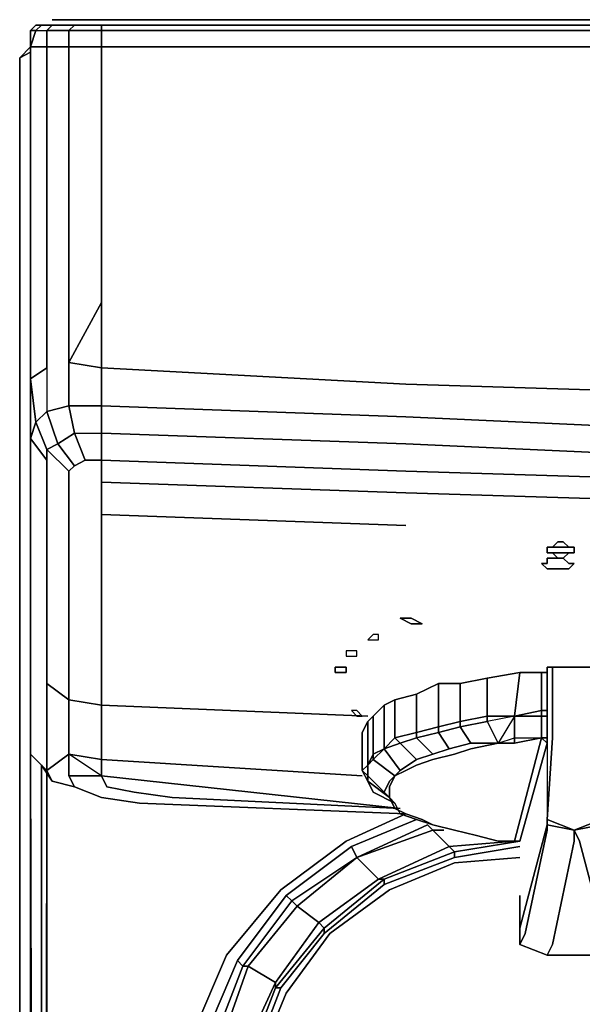
# Model space of a CAD drawing. Units: millimetres. Extents: x 0 to 29.4, y -28.5 to 0.
# Drawn here: x 0 to 2.9, y -5 to 0 of the extents above; entities that cross this region are included whole.
import ezdxf

# ---------------------------------------------------------------- set-up
doc = ezdxf.new("R2010")
doc.units = ezdxf.units.MM
doc.layers.get('0').update_dxf_attribs({"true_color": 0x5890e1})

msp = doc.modelspace()

# ---------------------------------------------------------------- linework, layer by layer
at = {"color": 56}
for points in [[(0.1936, 0), (0.1659, 0)], [(0.1659, 0), (0.1936, 0)], [(0.1936, 0), (0.2231, 0)], [(0.2231, 0), (0.3061, 0)], [(0.3061, 0), (0.4443, 0)], [(0.4443, 0), (1.9654, 0)], [(1.9654, 0), (3.8183, 0)], [(0.1106, -0.0277), (0.083, -0.0553), (0.0553, -0.0553), (0.083, -0.0277)], [(0.0553, -0.1383), (0.0553, -0.0553), (0.083, -0.0277), (0.0553, -0.0553)], [(0.2507, -0.0553), (0.2784, -0.0277), (0.4167, -0.0277), (0.4167, -0.0553)], [(1.9654, -0.0277), (0.4167, -0.0277)], [(3.7906, -0.0277), (1.9654, -0.0277)], [(0.0553, -0.1383), (0.083, -0.0553), (0.1383, -0.0553), (0.1383, -0.1383)], [(0.1383, -0.1383), (0.1383, -0.0553), (0.2507, -0.0553), (0.2507, -0.1383)], [(0.4167, -0.0553), (1.9654, -0.0553), (3.7906, -0.0553), (5.6177, -0.0553), (7.443, -0.0553), (9.2977, -0.0553), (11.123, -0.0553), (9.2977, -0.0553), (7.443, -0.0553), (5.6177, -0.0553), (3.7906, -0.0553), (1.9654, -0.0553)], [(0.0553, -0.1659), (0, -0.1936), (0, -24.1652), (0.0553, -24.2758), (0.0553, -24.2481), (0.0553, -24.2758), (0, -24.1652), (0, -0.1936), (0.0553, -0.1383), (0, -0.1936)], [(0.0553, -0.1383), (0.0553, -1.4952)], [(0.2507, -0.1383), (0.2507, -1.4399)], [(0.4167, -0.1383), (1.9654, -0.1383)], [(1.9654, -0.1383), (3.7906, -0.1383)], [(0.2507, -1.7441), (0.2507, -1.4399)], [(0.0553, -1.8271), (0.0553, -1.4952)], [(0.1383, -1.4676), (0.1383, -1.7718)], [(0.2507, -1.9654), (0.2507, -1.7441)], [(0.4167, -1.7718), (1.9654, -1.8547)], [(0.0553, -1.8271), (0.083, -2.0483)], [(7.443, -2.0207), (5.6177, -1.9654), (3.7906, -1.9101), (1.9654, -1.8547), (3.7906, -1.9101), (5.6177, -1.9654)], [(0.0553, -2.1313), (0.0553, -1.9377)], [(0.0553, -2.1313), (0.0553, -1.9377)], [(0.083, -2.0483), (0.1383, -1.993), (0.1936, -2.159), (0.1383, -2.1866)], [(1.9654, -2.0207), (0.4167, -1.9654)], [(1.9654, -2.0207), (3.7906, -2.1036)], [(1.9654, -2.159), (0.4167, -2.1036)], [(0.0553, -2.1313), (0.0553, -2.4632)], [(0.0553, -2.2696), (0.0553, -2.1313)], [(0.1383, -2.1866), (0.1936, -2.159), (0.2784, -2.2696), (0.2507, -2.2972)], [(3.7906, -2.2419), (1.9654, -2.159)], [(1.9654, -2.2972), (0.4167, -2.2419)], [(0.0553, -2.2696), (0.0553, -2.6291)], [(0.0553, -2.4632), (0.0553, -2.795)], [(0.0553, -2.6291), (0.0553, -2.961)], [(0.0553, -2.795), (0.0553, -3.1011)], [(0.0553, -2.961), (0.0553, -3.267)], [(0.0553, -3.1011), (0.0553, -3.4053)], [(0.0553, -3.267), (0.0553, -3.5436)], [(0.0553, -3.5989), (0.0553, -3.4053)], [(0.2507, -3.4606), (0.2507, -3.7371)], [(0.0553, -3.7371), (0.0553, -3.5436)], [(0.0553, -3.5989), (0.0553, -25.4926)], [(0.1106, -3.7925), (0.0553, -3.7371)], [(0.0553, -3.7371), (0.1106, -25.465)], [(0.1106, -3.7925), (0.1106, -25.4373)], [(0.1383, -3.8201), (0.1383, -25.4373)], [(1.6612, -4.1796), (1.9654, -4.0414)], [(2.0207, -4.069), (1.6888, -4.2073)], [(2.076, -4.0967), (1.7165, -4.2626), (2.1036, -4.1243)], [(2.076, -4.0967), (2.1036, -4.1243)], [(2.1036, -4.1243), (2.159, -4.1243)], [(1.6612, -4.1796), (1.3293, -4.4285)], [(1.3846, -4.4838), (1.357, -4.4562), (1.6888, -4.2073), (1.7165, -4.2626)], [(2.1866, -4.2073), (1.8271, -4.3732)], [(1.8271, -4.3732), (1.8547, -4.3732), (2.2143, -4.2349), (2.1866, -4.2073)], [(2.5185, -4.1796), (2.1866, -4.2073)], [(1.7165, -4.2626), (1.4123, -4.5115), (1.3846, -4.4838)], [(1.8271, -4.3732), (1.5229, -4.5945), (1.4123, -4.5115), (1.7165, -4.2626)], [(1.4123, -4.5115), (1.5229, -4.5945), (1.8271, -4.3732), (1.7165, -4.2626)], [(1.8824, -4.4285), (2.2143, -4.2903)], [(2.2143, -4.2903), (2.5461, -4.2626)], [(1.8547, -4.3732), (1.5505, -4.6221), (1.5229, -4.5945), (1.8271, -4.3732)], [(1.5505, -4.6498), (1.8547, -4.4009)], [(1.3293, -4.4285), (1.0527, -4.7604)], [(1.5782, -4.6498), (1.8824, -4.4285)], [(1.4123, -4.5115), (1.1634, -4.8157), (1.1357, -4.8157), (1.3846, -4.4838)], [(1.1634, -4.8157), (1.4123, -4.5115), (1.5229, -4.5945), (1.3016, -4.8987)], [(1.3016, -4.8987), (1.5229, -4.5945), (1.5505, -4.6221), (1.3016, -4.9263)], [(1.3293, -4.9263), (1.5505, -4.6498)], [(1.5782, -4.6498), (1.357, -4.954)], [(1.0527, -4.7604), (0.8868, -5.1494), (0.8315, -5.5919), (0.8315, -22.8635), (0.8868, -23.306), (1.0527, -23.695), (1.3293, -24.0269), (1.6612, -24.2758), (2.0483, -24.4417), (2.4908, -24.497), (2.0483, -24.4417), (1.6612, -24.2758), (1.3293, -24.0269), (1.0527, -23.695), (0.8868, -23.306), (0.8315, -22.8635), (0.8315, -5.5919), (0.8868, -5.1494)], [(1.0251, -5.2047), (0.9974, -5.1771), (1.1357, -4.8157), (1.1634, -4.8157)], [(1.1357, -5.26), (1.0251, -5.2047), (1.1634, -4.8157), (1.3016, -4.8987), (1.1357, -5.26), (1.3016, -4.8987), (1.3016, -4.9263), (1.1634, -5.2877)], [(1.191, -5.2877), (1.3293, -4.9263)], [(1.2187, -5.2877), (1.357, -4.954)]]:
    msp.add_lwpolyline(points, close=True, dxfattribs=at)
for points in [[(14.7753, 0), (16.6005, 0), (14.7753, 0), (12.95, 0), (11.123, 0), (9.2977, 0), (7.4706, 0), (5.6454, 0), (3.8183, 0), (1.9654, 0), (0.4443, 0), (0.3061, 0), (0.2231, 0), (0.1936, 0)], [(0.1383, -1.4676), (0.1383, -0.1383), (0.0553, -0.1383), (0.083, -0.0553), (0.0553, -0.0553), (0.083, -0.0277), (0.1106, -0.0277), (0.083, -0.0553), (0.1383, -0.0553), (0.1383, -0.1383), (0.2507, -0.1383), (0.2507, -1.4399), (0.2507, -1.7441), (0.2507, -1.9654), (0.1383, -1.993), (0.1936, -2.159), (0.1383, -2.1866), (0.2507, -2.2972), (0.2507, -2.3249), (0.2507, -2.4632), (0.2507, -2.8227), (0.2507, -3.1564), (0.2507, -3.4606), (0.1383, -3.3776), (0.2507, -3.4606)], [(0.1106, -0.0277), (0.083, -0.0553), (0.1383, -0.0553), (0.1659, -0.0277), (0.1106, -0.0277), (0.1659, -0.0277), (0.2784, -0.0277), (0.2507, -0.0553), (0.4167, -0.0553), (0.4167, -0.1383), (1.9654, -0.1383), (3.7906, -0.1383), (5.6177, -0.1383), (7.443, -0.1383), (9.2977, -0.1383), (11.123, -0.1383), (12.95, -0.1383), (14.7753, -0.1383), (16.6005, -0.1383)], [(0.2507, -3.7371), (0.1383, -3.8201), (0.1383, -3.6818), (0.1383, -3.3776), (0.2507, -3.4606), (0.2507, -3.1564), (0.2507, -2.8227), (0.2507, -2.4632), (0.2507, -2.3249), (0.2507, -2.2972), (0.2784, -2.2696), (0.1936, -2.159), (0.2784, -2.1036), (0.2507, -1.9654), (0.4167, -1.9654), (0.4167, -1.7718), (0.2507, -1.7441), (0.4167, -1.4399), (0.4167, -0.1383), (0.2507, -0.1383), (0.2507, -0.0553), (0.1383, -0.0553), (0.1659, -0.0277), (0.1106, -0.0277), (0.083, -0.0277)], [(0.2784, -0.0277), (0.2507, -0.0553), (0.1383, -0.0553), (0.1659, -0.0277)], [(16.6005, -0.0553), (14.7753, -0.0553), (12.95, -0.0553), (11.123, -0.0553), (9.2977, -0.0553), (7.443, -0.0553), (5.6177, -0.0553), (3.7906, -0.0553), (1.9654, -0.0553), (0.4167, -0.0553), (0.4167, -0.0277), (0.2784, -0.0277), (0.1659, -0.0277), (0.2784, -0.0277), (0.4167, -0.0277), (1.9654, -0.0277), (3.7906, -0.0277), (5.6177, -0.0277), (7.4706, -0.0277), (9.2977, -0.0277), (11.123, -0.0277), (12.95, -0.0277), (14.7753, -0.0277), (16.6005, -0.0277)], [(0.4167, -0.0553), (0.4167, -0.0277)], [(0.0553, -0.0553), (0.0553, -0.1383), (0.0553, -0.0553), (0.083, -0.0553), (0.0553, -0.1383), (0.1383, -0.1383), (0.1383, -1.4676), (0.1383, -1.7718), (0.1383, -1.993), (0.2507, -1.9654), (0.2784, -2.1036), (0.4167, -2.1036), (0.4167, -2.2419)], [(0.2507, -0.1383), (0.2507, -0.0553), (0.4167, -0.0553), (0.4167, -0.1383), (0.2507, -0.1383), (0.4167, -0.1383), (0.4167, -1.4399), (0.4167, -1.7718), (0.4167, -1.4399), (0.2507, -1.7441)], [(16.6005, -2.1036), (14.7753, -2.1036), (12.95, -2.1036), (11.123, -2.076), (9.2977, -2.0483), (7.443, -2.0207), (5.6177, -1.9654), (3.7906, -1.9101), (1.9654, -1.8547), (0.4167, -1.7718), (0.4167, -1.4399), (0.4167, -0.1383), (0.4167, -0.0553)], [(0.0553, -0.1659), (0, -0.1936), (0.0553, -0.1383)], [(0.0553, -3.7371), (0.1383, -3.8201), (0.1659, -3.8754), (0.1106, -3.7925), (0.1659, -3.8754), (0.2784, -3.9031), (0.2507, -3.8478), (0.2507, -3.7371), (0.1383, -3.8201), (0.1383, -3.6818), (0.1383, -3.3776), (0.1383, -3.0734), (0.1383, -2.7397), (0.1383, -2.4079), (0.1383, -2.2419), (0.0553, -2.1313), (0.083, -2.0483), (0.0553, -1.8271), (0.0553, -1.9377), (0.0553, -1.5229), (0.0553, -0.1383), (0.0553, -1.4952), (0.0553, -1.8271), (0.1383, -1.7718), (0.1383, -1.993), (0.083, -2.0483), (0.1383, -2.1866), (0.1383, -2.2419), (0.1383, -2.4079), (0.1383, -2.7397), (0.1383, -3.0734), (0.1383, -3.3776)], [(0.0553, -1.9377), (0.0553, -1.5229), (0.0553, -0.1383), (0.0553, -1.5229), (0.0553, -1.9377), (0.0553, -1.8271), (0.1383, -1.7718), (0.1383, -1.993), (0.083, -2.0483)], [(0.1383, -1.7718), (0.0553, -1.8271), (0.0553, -1.9377), (0.0553, -2.1313), (0.0553, -2.4632), (0.0553, -2.795), (0.0553, -3.1011), (0.0553, -3.4053), (0.0553, -3.5989), (0.0553, -3.7371), (0.1106, -3.7925), (0.1659, -3.8754), (0.1383, -3.8201), (0.0553, -3.7371), (0.0553, -3.5436), (0.0553, -3.267), (0.0553, -2.961), (0.0553, -2.6291), (0.0553, -2.2696), (0.0553, -2.1313), (0.0553, -1.9377), (0.0553, -1.5229), (0.0553, -0.1383)], [(0.1383, -1.4676), (0.1383, -0.1383), (0.2507, -0.1383)], [(0.0553, -24.2205), (0, -24.1652), (0, -0.1936), (0, -24.1652)], [(0.2507, -1.7441), (0.4167, -1.7718), (0.4167, -1.9654)], [(0.4167, -1.9654), (0.4167, -1.7718), (0.2507, -1.7441)], [(0.3337, -2.2419), (0.2784, -2.1036), (0.1936, -2.159), (0.1383, -1.993), (0.2507, -1.9654), (0.2784, -2.1036), (0.4167, -2.1036), (0.4167, -2.2419), (0.3337, -2.2419), (0.4167, -2.2419), (0.4167, -2.1036), (1.9654, -2.159), (3.7906, -2.2419), (5.6177, -2.2972), (7.443, -2.3249), (9.2977, -2.3802), (11.123, -2.3802), (12.95, -2.4079), (14.7753, -2.4079), (16.6005, -2.4079)], [(0.2784, -2.2696), (0.1936, -2.159), (0.2784, -2.1036), (0.3337, -2.2419), (0.2784, -2.2696), (0.3337, -2.2419), (0.2784, -2.1036), (0.4167, -2.1036), (0.4167, -1.9654), (1.9654, -2.0207), (3.7906, -2.1036), (5.6177, -2.159), (7.443, -2.1866), (9.2977, -2.2143), (11.123, -2.2419), (12.95, -2.2696), (14.7753, -2.2696), (16.6005, -2.2696)], [(0.2507, -1.9654), (0.4167, -1.9654), (0.4167, -2.1036)], [(0.4167, -2.1036), (0.4167, -1.9654), (0.2507, -1.9654)], [(0.083, -2.0483), (0.0553, -2.1313), (0.0553, -2.4632), (0.0553, -2.795), (0.0553, -3.1011), (0.0553, -3.4053), (0.0553, -3.5989)], [(0.0553, -2.1313), (0.083, -2.0483), (0.1383, -2.1866), (0.1383, -2.2419), (0.1383, -2.1866), (0.2507, -2.2972)], [(0.0553, -2.1313), (0.1383, -2.2419), (0.1383, -2.4079), (0.1383, -2.7397), (0.1383, -3.0734), (0.1383, -3.3776), (0.1383, -3.6818), (0.1383, -3.8201), (0.0553, -3.7371)], [(0.1383, -2.2419), (0.0553, -2.1313)], [(11.123, -2.5185), (9.2977, -2.4908), (7.443, -2.4632), (5.6177, -2.4079), (3.7906, -2.3525), (1.9654, -2.2972)], [(0.0553, -3.5989), (0.0553, -3.7371)], [(0.0553, -3.7371), (0.0553, -3.5989)], [(0.0553, -3.7371), (0.0553, -25.4926), (0.0553, -3.5989), (0.0553, -25.4926), (0.083, -25.6328), (0.1106, -25.6051), (0.1106, -25.465), (0.0553, -25.4926)], [(0.0553, -3.7371), (0.0553, -25.4926)], [(0.1659, -25.6881), (0.1936, -25.6604), (0.1383, -25.5774), (0.1659, -25.5498), (0.1383, -25.4373), (0.1383, -3.8201), (0.1106, -25.4373), (0.1106, -25.465), (0.0553, -3.7371), (0.1106, -25.4373), (0.1106, -3.7925)], [(0.1659, -3.8754), (0.1383, -3.8201), (0.2507, -3.7371)], [(0.2507, -3.7371), (0.2507, -3.8478), (0.2784, -3.9031), (0.1659, -3.8754), (0.2784, -3.9031), (0.4167, -3.9584), (0.6103, -3.986), (1.9654, -4.0414)], [(0.1659, -25.5498), (0.1383, -25.5774), (0.1106, -25.4373), (0.1383, -3.8201)], [(0.2784, -3.9031), (0.4167, -3.9584), (0.6103, -3.986)], [(1.9654, -4.0414), (1.6612, -4.1796), (1.3293, -4.4285), (1.0527, -4.7604), (0.8868, -5.1494), (0.8315, -5.5919), (0.8315, -22.8635), (0.8868, -23.306), (1.0527, -23.695), (1.3293, -24.0269), (1.6612, -24.2758), (2.0483, -24.4417), (2.4908, -24.497), (14.6647, -24.497), (27.1704, -24.497)], [(2.076, -4.0967), (1.7165, -4.2626), (1.6888, -4.2073), (1.357, -4.4562), (1.6888, -4.2073), (1.7165, -4.2626), (1.3846, -4.4838), (1.4123, -4.5115), (1.1634, -4.8157), (1.3016, -4.8987), (1.1357, -5.26), (1.1634, -5.2877), (1.1081, -5.6749)], [(1.6888, -4.2073), (2.0207, -4.069)], [(2.1866, -4.2073), (2.2143, -4.2349), (1.8547, -4.3732), (1.8271, -4.3732), (1.7165, -4.2626), (2.1036, -4.1243), (1.7165, -4.2626), (2.076, -4.0967)], [(2.5461, -4.1796), (2.2143, -4.2349), (2.1866, -4.2073), (2.1036, -4.1243)], [(2.1036, -4.1243), (2.1866, -4.2073)], [(2.5185, -4.1796), (2.1866, -4.2073), (2.1036, -4.1243), (2.159, -4.1243)], [(1.8547, -4.4009), (2.2143, -4.2626), (2.2143, -4.2349), (2.5461, -4.1796)], [(2.2143, -4.2349), (2.5461, -4.1796)], [(2.5461, -4.2073), (2.2143, -4.2626), (2.2143, -4.2349)], [(2.2143, -4.2626), (2.5461, -4.2073)], [(2.2143, -4.2626), (2.5461, -4.2073)], [(1.1081, -22.7806), (1.1081, -5.6749), (1.1634, -5.2877), (1.191, -5.2877), (1.1357, -5.6749), (1.191, -5.2877), (1.1634, -5.2877), (1.3016, -4.9263), (1.3293, -4.9263), (1.3016, -4.9263), (1.5505, -4.6221), (1.5505, -4.6498), (1.5505, -4.6221), (1.8547, -4.3732), (1.8547, -4.4009), (1.8547, -4.3732), (2.2143, -4.2349), (2.2143, -4.2626), (1.8547, -4.4009), (2.2143, -4.2626)], [(2.5461, -4.2626), (2.2143, -4.2903), (1.8824, -4.4285), (1.5782, -4.6498), (1.357, -4.954), (1.2187, -5.2877), (1.1634, -5.6749), (1.1634, -22.7806), (1.2187, -23.1677), (1.357, -23.5015), (1.5782, -23.778), (1.8824, -24.0269), (2.2143, -24.1652), (2.6014, -24.2205), (14.6647, -24.2205), (27.0321, -24.2205)], [(1.3293, -4.9263), (1.5505, -4.6498), (1.5505, -4.6221), (1.8547, -4.3732)], [(1.5505, -4.6498), (1.8547, -4.4009), (1.8547, -4.3732)], [(1.1081, -4.7881), (1.357, -4.4562), (1.3846, -4.4838), (1.1357, -4.8157), (1.1081, -4.7881), (0.9421, -5.1771), (1.1081, -4.7881), (1.1357, -4.8157), (0.9974, -5.1771), (0.9421, -5.1771), (0.8868, -5.5919), (0.9421, -5.1771), (0.9974, -5.1771), (0.9421, -5.5919), (0.9421, -22.8635), (0.9974, -23.2784), (0.9421, -23.2784), (1.1081, -23.6674), (1.357, -23.9992)], [(1.357, -4.4562), (1.1081, -4.7881), (1.357, -4.4562), (1.3846, -4.4838), (1.1357, -4.8157), (1.1634, -4.8157), (1.0251, -5.2047), (1.1357, -5.26), (1.0804, -5.6749), (1.1081, -5.6749), (1.1081, -22.7806), (1.0804, -22.7806), (1.0804, -5.6749), (0.9698, -5.5919), (1.0251, -5.2047), (0.9974, -5.1771), (1.1357, -4.8157), (1.1081, -4.7881), (0.9421, -5.1771), (0.9974, -5.1771), (0.9421, -5.5919), (0.9421, -22.8635)], [(1.3016, -23.5291), (1.1634, -23.1677), (1.191, -23.1677), (1.1357, -22.7806), (1.1357, -5.6749), (1.191, -5.2877), (1.1634, -5.2877), (1.3016, -4.9263), (1.3016, -4.8987), (1.5229, -4.5945), (1.5505, -4.6221), (1.3016, -4.9263), (1.3293, -4.9263), (1.191, -5.2877)]]:
    msp.add_lwpolyline(points, dxfattribs=at)
at = {"color": 116}
for points in [[(0.2507, -3.4606), (0.4167, -3.4883), (0.4167, -3.184), (0.4167, -3.4883), (0.2507, -3.4606), (0.2507, -3.1564), (0.2507, -2.8227), (0.2507, -2.4632), (0.2507, -2.3249), (0.2507, -2.2972), (0.2784, -2.2696), (0.3337, -2.2419), (0.4167, -2.2419), (0.4167, -2.3525), (1.9654, -2.4079), (3.7906, -2.4632), (5.6177, -2.5185), (7.443, -2.5461), (9.2977, -2.6014), (11.123, -2.6014), (12.95, -2.6291), (14.7753, -2.6291), (16.6005, -2.6291)], [(0.4167, -2.2419), (0.4167, -2.3525), (1.9654, -2.4079), (0.4167, -2.3525), (0.4167, -2.2419), (1.9654, -2.2972), (3.7906, -2.3525), (5.6177, -2.4079), (7.443, -2.4632), (9.2977, -2.4908)], [(1.9654, -2.2972), (3.7906, -2.3525), (5.6177, -2.4079), (7.443, -2.4632), (9.2977, -2.4908)], [(0.4167, -2.5185), (0.4167, -2.3525)], [(0.4167, -3.4883), (0.4167, -3.7648), (0.2507, -3.7371), (0.2507, -3.4606), (0.4167, -3.4883), (0.4167, -3.184), (0.4167, -2.8503), (0.4167, -2.5185)], [(1.9654, -2.5738), (0.4167, -2.5185)], [(0.4167, -3.7648), (0.4167, -3.8478), (0.2507, -3.7371), (0.4167, -3.7648), (0.4167, -3.4883)], [(1.7718, -3.5436), (0.4167, -3.4883)], [(1.7441, -3.8478), (0.4167, -3.7648), (0.4167, -3.4883)], [(0.4167, -3.8478), (0.2507, -3.8478), (0.2507, -3.7371), (0.4167, -3.7648), (0.4167, -3.8478), (0.4167, -3.7648)], [(0.2507, -3.8478), (0.4167, -3.8478)], [(0.6103, -3.986), (0.4167, -3.9584), (0.2784, -3.9031), (0.2507, -3.8478), (0.4167, -3.8478), (0.4443, -3.9031), (0.5826, -3.9307), (0.7762, -3.9584), (1.9377, -4.0137)], [(1.9377, -4.0137), (0.4167, -3.8478)]]:
    msp.add_lwpolyline(points, dxfattribs=at)
for points in [[(0.4167, -2.5185), (0.4167, -2.3525)], [(1.9654, -2.4079), (3.7906, -2.4632)], [(1.9654, -2.5738), (0.4167, -2.5185)], [(0.4167, -2.8503), (0.4167, -2.5185)], [(0.4167, -3.184), (0.4167, -2.8503)], [(1.7718, -3.5436), (0.4167, -3.4883)], [(1.7441, -3.8478), (0.4167, -3.7648)], [(0.4443, -3.9031), (0.5826, -3.9307), (0.4443, -3.9031), (0.4167, -3.8478)], [(1.9377, -4.0137), (0.4167, -3.8478)], [(0.7762, -3.9584), (0.5826, -3.9307)], [(1.9654, -4.0414), (0.6103, -3.986)], [(1.9377, -4.0137), (0.7762, -3.9584)]]:
    msp.add_lwpolyline(points, close=True, dxfattribs=at)
at = {"color": 166}
for points in [[(2.8227, -2.6844), (2.8227, -2.7121), (2.795, -2.7121), (2.7674, -2.7397), (2.7397, -2.7397), (2.7674, -2.7397), (2.795, -2.7674), (2.8227, -2.7674), (2.795, -2.795), (2.7674, -2.795), (2.7397, -2.795), (2.7121, -2.795), (2.6844, -2.795), (2.6568, -2.7674), (2.6844, -2.7674), (2.6844, -2.7397), (2.7121, -2.7397), (2.7397, -2.7397), (2.7121, -2.7121), (2.7397, -2.7121), (2.7674, -2.7121), (2.795, -2.7121)], [(3.0163, -3.3223), (2.9886, -3.3223), (2.9886, -3.2947), (2.961, -3.2947), (2.8227, -3.2947), (2.7121, -3.2947), (2.6844, -3.2947), (2.6844, -3.3223), (2.6568, -3.3223), (2.5461, -3.3223), (2.3802, -3.35), (2.2419, -3.3776), (2.1313, -3.3776), (2.0207, -3.4329), (1.9101, -3.4606), (1.8547, -3.4883), (1.7994, -3.5436), (1.7718, -3.5712), (1.7441, -3.6265)], [(2.7121, -3.2947), (2.6844, -3.2947), (2.6844, -3.4883), (2.6844, -3.5159), (2.6844, -3.6265), (2.6844, -3.6542), (2.6844, -4.069), (2.7121, -3.6542), (2.6844, -4.069)], [(2.6844, -3.5159), (2.6844, -3.4883), (2.6844, -3.2947), (2.7121, -3.2947), (2.7121, -3.4883), (2.7121, -3.5159), (2.7121, -3.6265), (2.7121, -3.6542), (2.6844, -4.069), (2.6844, -4.0967)], [(2.6844, -3.2947), (2.6844, -3.3223)], [(2.7121, -3.2947), (2.8227, -3.2947), (2.961, -3.2947)], [(2.961, -3.2947), (2.8227, -3.2947), (2.7121, -3.2947)], [(2.2419, -3.3776), (2.3802, -3.35), (2.3802, -3.5436), (2.5185, -3.5436), (2.3802, -3.5712), (2.4355, -3.6818), (2.5185, -3.6818), (2.5185, -3.6542), (2.6568, -3.6542), (2.6568, -3.5436), (2.5185, -3.5436), (2.6568, -3.5159), (2.6568, -3.5436), (2.6844, -3.5436), (2.6844, -3.6542), (2.6844, -4.069), (2.6844, -4.0967), (2.6844, -4.1243), (2.5738, -4.6498), (2.5461, -4.7051), (2.5461, -4.6774), (2.5461, -4.4562)], [(2.3802, -3.35), (2.5461, -3.3223), (2.5185, -3.5436), (2.4355, -3.6818), (2.5185, -3.6542), (2.5185, -3.5436), (2.3802, -3.5712), (2.3802, -3.5436)], [(2.6844, -3.5436), (2.6844, -3.5159), (2.6568, -3.5159), (2.6568, -3.3223), (2.5461, -3.3223)], [(2.6844, -3.6542), (2.6844, -3.6265), (2.6844, -3.5159), (2.6844, -3.3223), (2.6568, -3.3223)], [(2.0207, -3.7648), (1.9377, -3.6818), (2.0207, -3.6542), (2.1036, -3.7371), (2.1866, -3.7095), (2.1313, -3.6265), (2.2419, -3.5989), (2.2419, -3.5712), (2.1313, -3.5989), (2.1313, -3.3776), (2.0207, -3.4329), (1.9101, -3.4606), (1.9101, -3.6542), (2.0207, -3.6265), (2.0207, -3.4329)], [(2.1036, -3.7371), (2.1866, -3.7095), (2.2972, -3.6818), (2.2419, -3.5989), (2.3802, -3.5712), (2.3802, -3.5436), (2.2419, -3.5712), (2.2419, -3.3776), (2.1313, -3.3776)], [(1.9101, -3.6542), (1.8547, -3.7095), (1.8547, -3.4883), (1.9101, -3.4606), (2.0207, -3.4329), (2.0207, -3.6265), (2.1313, -3.5989), (2.1313, -3.6265), (2.0207, -3.6542), (2.1036, -3.7371), (2.0207, -3.7648), (1.9377, -3.8201)], [(1.8547, -3.4883), (1.7994, -3.5436)], [(1.9101, -3.4606), (1.9101, -3.6542)], [(1.7718, -3.7925), (1.7441, -3.8201), (1.7441, -3.6265), (1.7718, -3.5712), (1.7994, -3.5436), (1.7994, -3.7371)], [(2.2419, -3.5712), (2.3802, -3.5436), (2.3802, -3.5712), (2.4355, -3.6818), (2.2972, -3.6818), (2.2419, -3.5989)], [(2.3802, -3.5436), (2.5185, -3.5436), (2.3802, -3.5712), (2.4355, -3.6818), (2.5185, -3.6542), (2.6568, -3.6542), (2.6844, -3.6542), (2.6844, -3.6818), (2.6844, -3.6542)], [(2.5185, -3.5436), (2.6568, -3.5436), (2.6568, -3.6542)], [(1.7718, -3.5712), (1.7718, -3.7925)], [(2.2419, -3.5989), (2.3802, -3.5712), (2.2419, -3.5989), (2.2419, -3.5712)], [(1.7441, -3.6265), (1.7441, -3.8201), (1.7718, -3.7925)], [(2.4355, -3.6818), (2.5185, -3.6818), (2.6568, -3.6542), (2.5185, -4.1796), (2.4355, -4.1796), (2.3249, -4.152), (2.4355, -4.1796), (2.5185, -4.1796), (2.5461, -4.1796), (2.6844, -3.6818)], [(2.5185, -3.6818), (2.6568, -3.6542)], [(2.6844, -3.6542), (2.6844, -4.069), (2.6844, -4.0967)], [(2.2972, -3.6818), (2.4355, -3.6818), (2.2972, -3.7095), (2.2143, -3.7371), (2.1036, -3.7648), (2.0207, -3.7925), (1.9654, -3.8201), (1.9101, -3.8478)], [(2.1866, -3.7095), (2.2972, -3.6818), (2.4355, -3.6818)], [(1.8547, -3.9307), (1.7718, -3.8478), (1.7718, -3.7925), (1.7994, -3.7648), (1.9101, -3.8478), (1.7994, -3.7648), (1.8547, -3.7095), (1.9377, -3.8201)], [(1.7994, -3.7371), (1.8547, -3.7095), (1.7994, -3.7648)], [(1.7994, -3.7648), (1.9101, -3.8478), (1.8824, -3.8754), (1.8547, -3.9307), (1.7718, -3.8478), (1.7718, -3.8754), (1.7441, -3.8201), (1.7718, -3.8478), (1.7718, -3.7925)], [(1.7718, -3.7925), (1.7718, -3.8478), (1.7441, -3.8201), (1.7718, -3.8754)], [(1.8824, -3.9584), (1.8547, -3.9307), (1.8824, -3.9584), (1.7718, -3.8754), (1.7994, -3.9307), (1.9101, -3.986), (1.9377, -4.0414), (2.0207, -4.069), (2.1036, -4.0967), (2.2143, -4.1243), (2.1036, -4.0967), (2.0483, -4.069), (1.9654, -4.0414), (1.9101, -4.0137), (1.8824, -3.9584), (1.8824, -3.9307), (1.8824, -3.9031), (1.9101, -3.8478), (1.9377, -3.8201)], [(1.7994, -3.9307), (1.9101, -3.986), (1.7994, -3.9307), (1.7718, -3.8754), (1.8824, -3.9584)], [(1.7718, -3.8754), (1.7994, -3.9307)], [(1.9101, -3.986), (1.8824, -3.9584)], [(2.9886, -4.7604), (2.6844, -4.7604), (2.7121, -4.7051), (2.8227, -4.1796), (2.8227, -4.1243), (2.6844, -4.069), (2.6844, -4.0967), (2.5461, -4.6221), (2.5461, -4.6774)], [(2.5461, -4.7051), (2.6844, -4.7604), (2.7121, -4.7051), (2.8227, -4.1796), (2.8227, -4.1243), (2.6844, -4.0967), (2.8227, -4.1243), (2.8227, -4.1796), (2.7121, -4.7051), (2.6844, -4.7604), (2.9886, -4.7604)], [(2.9886, -4.7051), (2.9886, -4.7604), (3.1269, -4.7051), (3.1269, -4.6498), (2.9886, -4.1243), (2.961, -4.0967), (2.9886, -4.069), (2.961, -4.069), (2.8227, -4.1243), (2.6844, -4.069)], [(2.961, -4.069), (2.8227, -4.1243), (2.8503, -4.1796), (2.9886, -4.7051)], [(2.8227, -4.1243), (2.961, -4.0967), (2.9886, -4.1243), (3.1269, -4.6498), (3.1269, -4.7051), (3.1545, -4.6774)], [(2.5185, -4.1796), (2.4355, -4.1796), (2.3249, -4.152)], [(2.9886, -4.7604), (2.6844, -4.7604), (2.7121, -4.7051), (2.8227, -4.1796), (2.8227, -4.1243)], [(2.8227, -4.1243), (2.8503, -4.1796), (2.9886, -4.7051)]]:
    msp.add_lwpolyline(points, dxfattribs=at)
for points in [[(2.795, -2.6844), (2.7674, -2.6844), (2.7397, -2.6844), (2.7121, -2.6844), (2.6844, -2.6844), (2.7121, -2.6844), (2.7397, -2.6568), (2.7674, -2.6568)], [(2.7121, -2.6844), (2.6844, -2.6844)], [(2.6844, -2.6844), (2.6844, -2.7121)], [(2.7121, -2.7121), (2.6844, -2.7121), (2.6844, -2.6844), (2.6844, -2.7121)], [(2.795, -2.6844), (2.7674, -2.6568), (2.7397, -2.6568), (2.7121, -2.6844), (2.7397, -2.6844), (2.7674, -2.6844)], [(2.795, -2.6844), (2.8227, -2.6844)], [(2.795, -2.6844), (2.8227, -2.6844)], [(2.8227, -2.6844), (2.8227, -2.7121)], [(2.7397, -2.7397), (2.7121, -2.7397), (2.6844, -2.7397), (2.6844, -2.7674), (2.6568, -2.7674), (2.6844, -2.795), (2.7121, -2.795), (2.7397, -2.795), (2.7674, -2.795), (2.795, -2.795), (2.8227, -2.7674), (2.795, -2.7674), (2.7674, -2.7397)], [(2.7121, -2.7121), (2.6844, -2.7121)], [(2.795, -2.7121), (2.7674, -2.7121), (2.7397, -2.7121), (2.7121, -2.7121), (2.7397, -2.7397), (2.7674, -2.7397)], [(2.795, -2.7121), (2.8227, -2.7121)], [(1.993, -3.0734), (1.9377, -3.0458), (1.993, -3.0458), (2.0483, -3.0734)], [(1.993, -3.0458), (1.9377, -3.0458), (1.993, -3.0734), (2.0483, -3.0734), (1.993, -3.0458)], [(1.8271, -3.1287), (1.7994, -3.1287), (1.7718, -3.1564), (1.8271, -3.1564)], [(1.7718, -3.1564), (1.8271, -3.1564), (1.8271, -3.1287), (1.7994, -3.1287)], [(1.7165, -3.2117), (1.6612, -3.2117), (1.6612, -3.2394), (1.7165, -3.2394)], [(1.6612, -3.2394), (1.7165, -3.2394), (1.7165, -3.2117), (1.6612, -3.2117)], [(1.6612, -3.2947), (1.6612, -3.3223), (1.6058, -3.3223), (1.6058, -3.2947)], [(1.6612, -3.2947), (1.6058, -3.2947), (1.6058, -3.3223), (1.6612, -3.3223), (1.6612, -3.2947)], [(2.6844, -3.5159), (2.6844, -3.3223), (2.6844, -3.2947), (2.6844, -3.4883)], [(2.7121, -3.4883), (2.7121, -3.2947)], [(2.3802, -3.35), (2.3802, -3.5436), (2.2419, -3.5712), (2.2419, -3.3776)], [(2.5461, -3.3223), (2.5185, -3.5436), (2.3802, -3.5436), (2.3802, -3.35)], [(2.6568, -3.5159), (2.5185, -3.5436), (2.5461, -3.3223), (2.6568, -3.3223)], [(2.6568, -3.3223), (2.6844, -3.3223), (2.6844, -3.5159), (2.6568, -3.5159)], [(2.1313, -3.3776), (2.1313, -3.5989), (2.0207, -3.6265), (2.0207, -3.4329)], [(2.2419, -3.3776), (2.2419, -3.5712), (2.1313, -3.5989), (2.1313, -3.3776)], [(1.8547, -3.7095), (1.7994, -3.7371), (1.7994, -3.5436), (1.8547, -3.4883)], [(1.8547, -3.4883), (1.8547, -3.7095), (1.9377, -3.8201), (2.0207, -3.7648), (1.9377, -3.6818), (2.0207, -3.6542), (2.0207, -3.6265), (1.9101, -3.6542), (1.9101, -3.4606)], [(2.7121, -3.4883), (2.7121, -3.5159)], [(1.7165, -3.5159), (1.6888, -3.5159), (1.7165, -3.5436), (1.7441, -3.5436)], [(1.7165, -3.5159), (1.6888, -3.5159), (1.7165, -3.5436), (1.7441, -3.5436)], [(1.7994, -3.5436), (1.7994, -3.7371), (1.7718, -3.7925), (1.7718, -3.5712)], [(2.5185, -3.5436), (2.6568, -3.5159), (2.6568, -3.5436)], [(2.5185, -3.5436), (2.5185, -3.6542)], [(2.6568, -3.5159), (2.6844, -3.5159), (2.6844, -3.5436), (2.6568, -3.5436)], [(2.6568, -3.5436), (2.6844, -3.5436), (2.6844, -3.6542), (2.6568, -3.6542)], [(2.6844, -3.6542), (2.6844, -3.5436), (2.6844, -3.5159), (2.6844, -3.6265)], [(2.7121, -3.6265), (2.7121, -3.5159)], [(1.7718, -3.7925), (1.7718, -3.5712), (1.7441, -3.6265), (1.7441, -3.8201)], [(2.1313, -3.5989), (2.1313, -3.6265), (2.0207, -3.6542), (2.0207, -3.6265)], [(2.2419, -3.5989), (2.2972, -3.6818), (2.1866, -3.7095), (2.1313, -3.6265), (2.2419, -3.5989), (2.1313, -3.6265), (2.1313, -3.5989), (2.2419, -3.5712)], [(1.8547, -3.7095), (1.9101, -3.6542), (1.9377, -3.6818)], [(1.8547, -3.7095), (1.9101, -3.6542), (1.9377, -3.6818), (1.8547, -3.7095)], [(2.0207, -3.6265), (2.0207, -3.6542), (1.9377, -3.6818), (1.9101, -3.6542)], [(2.1313, -3.6265), (2.1866, -3.7095), (2.1036, -3.7371), (2.0207, -3.6542)], [(2.5185, -3.6818), (2.4355, -3.6818), (2.5185, -3.6542)], [(2.6568, -3.6542), (2.5185, -3.6818), (2.5185, -3.6542)], [(2.5185, -4.1796), (2.6568, -3.6542)], [(2.5185, -4.1796), (2.5461, -4.1796), (2.6844, -3.6818), (2.6568, -3.6542), (2.6844, -3.6818), (2.5461, -4.1796)], [(2.6568, -3.6542), (2.6844, -3.6542), (2.6844, -3.6818)], [(2.7121, -3.6265), (2.7121, -3.6542)], [(2.0207, -3.7648), (1.9377, -3.8201), (1.8547, -3.7095), (1.9377, -3.6818)], [(2.4355, -3.6818), (2.2972, -3.7095)], [(1.7718, -3.7925), (1.7994, -3.7371), (1.7994, -3.7648)], [(1.7718, -3.7925), (1.7994, -3.7371), (1.7994, -3.7648), (1.7718, -3.7925)], [(1.7994, -3.7371), (1.8547, -3.7095), (1.7994, -3.7648)], [(2.1036, -3.7371), (2.0207, -3.7648)], [(2.2143, -3.7371), (2.1036, -3.7648)], [(2.2143, -3.7371), (2.2972, -3.7095)], [(2.0207, -3.7925), (1.9654, -3.8201)], [(2.0207, -3.7925), (2.1036, -3.7648)], [(1.7718, -3.8754), (1.7441, -3.8201), (1.7718, -3.8478)], [(1.7718, -3.8478), (1.8547, -3.9307), (1.8824, -3.9584), (1.7718, -3.8754)], [(1.8824, -3.8754), (1.9101, -3.8478)], [(1.9101, -3.8478), (1.8824, -3.9031)], [(1.9101, -3.8478), (1.9377, -3.8201)], [(1.9654, -3.8201), (1.9101, -3.8478)], [(1.8547, -3.9307), (1.8824, -3.8754)], [(1.8824, -3.9307), (1.8824, -3.9031)], [(1.8824, -3.9584), (1.8824, -3.9307)], [(1.9101, -3.986), (1.8824, -3.9584)], [(1.9101, -4.0137), (1.8824, -3.9584)], [(1.9377, -4.0414), (1.9101, -3.986)], [(1.9101, -4.0137), (1.9654, -4.0414)], [(2.0207, -4.069), (1.9377, -4.0414)], [(2.0483, -4.069), (1.9654, -4.0414)], [(2.1036, -4.0967), (2.0483, -4.069), (2.1036, -4.0967), (2.0207, -4.069)], [(2.2143, -4.1243), (2.1036, -4.0967)], [(2.1036, -4.0967), (2.2143, -4.1243)], [(2.5461, -4.6221), (2.6844, -4.0967)], [(2.6844, -4.0967), (2.6844, -4.1243), (2.5738, -4.6498), (2.5461, -4.7051), (2.5738, -4.6498), (2.6844, -4.1243)], [(2.6844, -4.0967), (2.6844, -4.069)], [(2.8227, -4.1243), (2.6844, -4.0967), (2.6844, -4.069)], [(2.961, -4.0967), (2.8227, -4.1243), (2.961, -4.069)], [(2.8227, -4.1243), (2.961, -4.0967), (2.961, -4.069), (2.8227, -4.1243), (2.8503, -4.1796), (2.9886, -4.7051), (2.8503, -4.1796)], [(2.2143, -4.1243), (2.3249, -4.152)], [(2.2143, -4.1243), (2.3249, -4.152)], [(2.3249, -4.152), (2.2143, -4.1243)], [(2.8227, -4.1796), (2.8227, -4.1243)], [(2.8503, -4.1796), (2.8227, -4.1243)], [(2.8227, -4.1796), (2.7121, -4.7051)], [(2.9886, -4.7051), (2.8503, -4.1796)], [(2.5461, -4.6774), (2.5461, -4.4562)], [(2.5461, -4.6221), (2.5461, -4.6774)], [(2.5461, -4.7051), (2.5461, -4.6774)], [(2.6844, -4.7604), (2.5461, -4.7051)], [(2.7121, -4.7051), (2.6844, -4.7604)]]:
    msp.add_lwpolyline(points, close=True, dxfattribs=at)

doc.saveas('drawing.dxf')
